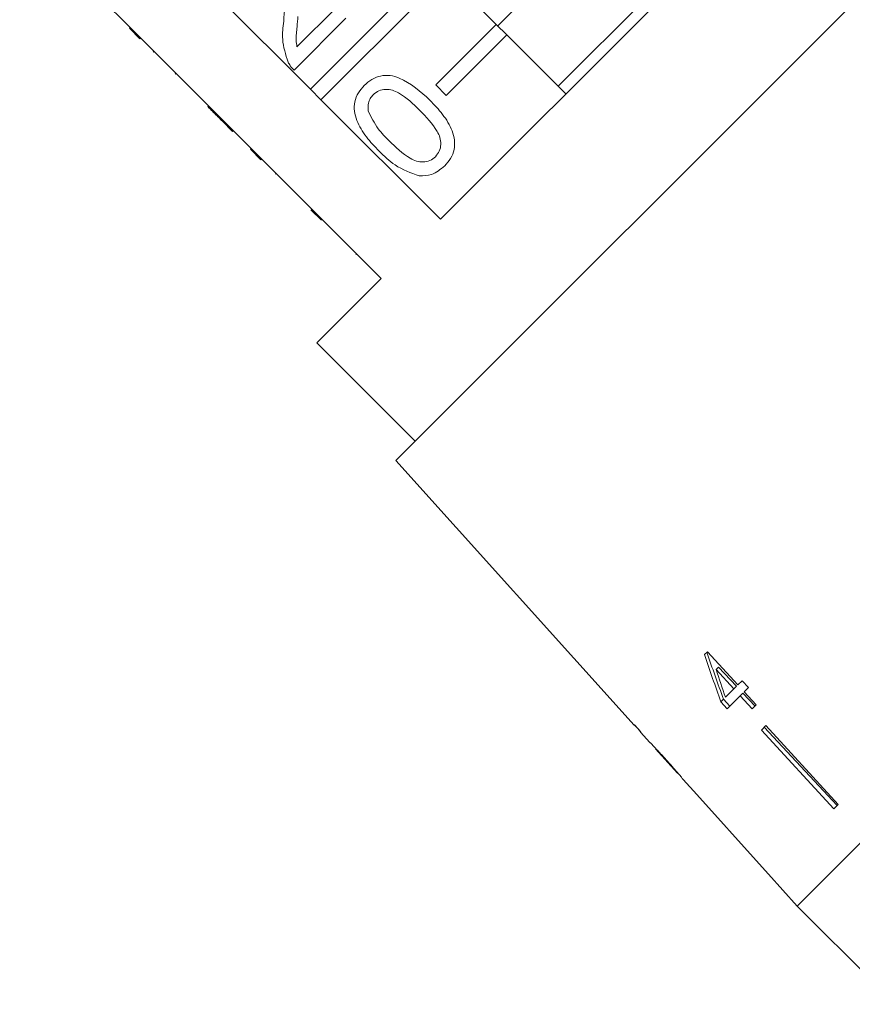
# Model space of a CAD drawing. Units: millimetres. Extents: x -187 to 623, y -112 to 424.
# Drawn here: x -124 to -85, y 286 to 332 of the extents above; entities that cross this region are included whole.
import ezdxf

# ---------------------------------------------------------------- set-up
doc = ezdxf.new("R2010")
doc.units = ezdxf.units.MM
doc.linetypes.add('PHANTOM', pattern=[12.7, 6.35, -1.27, 1.27, -1.27, 1.27, -1.27])

msp = doc.modelspace()

# ---------------------------------------------------------------- linework, layer by layer
at = {"color": 7, "linetype": 'Continuous', "lineweight": 15}
for p, q in [((-74.994, 342.558), (-106.152, 311.399)), ((-86.272, 340.472), (-104.066, 322.678)), ((-95.317, 337.797), (-101.391, 331.722)), ((-123.736, 336.807), (-118.574, 331.645)), ((-92.488, 334.969), (-98.563, 328.894)), ((-110.147, 328.759), (-104.288, 334.618)), ((-110.147, 328.759), (-115.309, 333.921)), ((-103.793, 334.123), (-109.652, 328.264)), ((-103.793, 334.123), (-101.459, 331.79)), ((-110.777, 330.737), (-108.961, 332.552)), ((-108.485, 332.077), (-110.913, 329.649)), ((-118.61, 331.61), (-118.574, 331.645)), ((-118.115, 331.115), (-118.61, 331.61)), ((-118.079, 331.15), (-118.574, 331.645)), ((-104.288, 328.962), (-101.459, 331.79)), ((-101.459, 331.79), (-100.964, 331.295)), ((-118.115, 331.115), (-118.079, 331.15)), ((-118.079, 331.15), (-112.918, 325.989)), ((-100.964, 331.295), (-103.793, 328.467)), ((-100.964, 331.295), (-98.207, 328.537)), ((-117.493, 330.493), (-117.458, 330.529)), ((-116.468, 329.469), (-116.433, 329.504)), ((-109.652, 328.264), (-110.147, 328.759)), ((-103.793, 328.467), (-104.288, 328.962)), ((-114.945, 327.946), (-114.91, 327.981)), ((-104.066, 322.678), (-109.652, 328.264)), ((-114.257, 327.257), (-114.221, 327.292)), ((-114.257, 327.257), (-113.781, 326.781)), ((-113.781, 326.781), (-113.745, 326.817)), ((-112.953, 325.953), (-112.918, 325.989)), ((-112.423, 325.494), (-112.918, 325.989)), ((-112.458, 325.458), (-112.953, 325.953)), ((-112.458, 325.458), (-112.423, 325.494)), ((-112.423, 325.494), (-106.836, 319.907)), ((-111.782, 324.782), (-111.747, 324.818)), ((-54.158, 323.796), (-87.391, 290.563)), ((-109.629, 322.63), (-110.124, 323.125)), ((-108.022, 321.023), (-107.987, 321.058)), ((-106.836, 319.907), (-109.842, 316.902)), ((-109.842, 316.902), (-105.245, 312.306)), ((-106.152, 311.399), (-95.012, 299.026)), ((-91.584, 302.454), (-91.716, 302.322)), ((-90.16, 300.904), (-91.584, 302.454)), ((-91.182, 301.623), (-91.068, 301.737)), ((-91.182, 301.623), (-90.348, 300.716)), ((-91.068, 301.737), (-90.227, 300.837)), ((-90.348, 300.716), (-90.74, 300.324)), ((-90.348, 300.716), (-90.227, 300.837)), ((-89.967, 301.097), (-90.16, 300.904)), ((-89.67, 300.774), (-89.967, 301.097)), ((-89.863, 300.581), (-89.67, 300.774)), ((-90.953, 300.111), (-90.832, 300.232)), ((-90.832, 300.232), (-90.533, 299.912)), ((-90.656, 299.788), (-90.052, 300.393)), ((-90.052, 300.393), (-89.928, 300.516)), ((-90.052, 300.393), (-89.488, 299.779)), ((-89.928, 300.516), (-89.36, 299.907)), ((-89.3, 299.967), (-89.863, 300.581)), ((-90.953, 300.111), (-90.656, 299.788)), ((-89.488, 299.779), (-89.3, 299.967)), ((-94.999, 299.039), (-95.012, 299.026)), ((-94.705, 298.713), (-94.999, 299.039)), ((-88.853, 299), (-89.06, 298.793)), ((-88.927, 298.926), (-85.514, 295.268)), ((-88.853, 299), (-85.467, 295.315)), ((-94.718, 298.7), (-94.705, 298.713)), ((-94.718, 298.7), (-94.272, 298.205)), ((-89.06, 298.793), (-85.675, 295.107)), ((-94.278, 298.211), (-94.267, 298.2)), ((-94.009, 297.913), (-92.982, 296.772)), ((-92.72, 296.481), (-92.081, 295.772)), ((-92.08, 295.773), (-92.081, 295.772)), ((-85.467, 295.315), (-85.675, 295.107)), ((-88.73, 292.052), (-88.731, 292.051)), ((-88.731, 292.051), (-87.391, 290.563)), ((-87.391, 290.563), (-82.795, 285.966))]:
    msp.add_line(p, q, dxfattribs=at)
at = {"color": 8, "linetype": 'PHANTOM', "lineweight": 0}
msp.add_line((-109.901, 322.901), (-109.865, 322.936), dxfattribs=at)
at = {"color": 7, "linetype": 'Continuous', "lineweight": 15, "flags": 128}
msp.add_lwpolyline([(-92.08, 295.773), (-89.17, 292.541), (-88.73, 292.052)], dxfattribs=at)
at = {"color": 7, "linetype": 'Continuous', "lineweight": 15}
for centre, major_axis, ratio, start_param, end_param in [((-77.59, 312.693), (-7.131, 33.236), 0.481184, 1.783545, 1.854011), ((-77.74, 313.091), (-7.05, 32.904), 0.481489, 1.796113, 1.867258), ((-77.093, 312.194), (-7.142, 33.289), 0.48119, 1.789314, 1.830507), ((-58.714, 295.12), (-86.245, 86.245), 0.193011, 1.335549, 1.339242)]:
    msp.add_ellipse(centre, major_axis=major_axis, ratio=ratio, start_param=start_param, end_param=end_param, dxfattribs=at)
for points, knots in [([(-111.395, 331.943), (-111.361, 332.384), (-111.313, 332.996), (-111.39, 333.803), (-111.591, 334.092), (-111.692, 334.236)], [0, 0, 0, 0, 0.5613127, 0.7813859, 1, 1, 1, 1]), ([(-110.727, 332.164), (-110.743, 332.002), (-110.768, 331.736), (-110.8, 331.365), (-110.82, 331.049), (-110.791, 330.841), (-110.777, 330.737)], [0, 0, 0, 0, 0.3400378, 0.5600628, 0.7800895, 1, 1, 1, 1]), ([(-111.193, 330.029), (-111.304, 330.379), (-111.504, 331.005), (-111.429, 331.656), (-111.395, 331.943)], [0, 0, 0, 0, 0.558359, 1, 1, 1, 1]), ([(-110.913, 329.649), (-110.974, 329.714), (-111.084, 329.828), (-111.16, 329.968), (-111.193, 330.029)], [0, 0, 0, 0, 0.559956, 1, 1, 1, 1]), ([(-107.629, 328.936), (-107.517, 329.034), (-107.293, 329.231), (-106.872, 329.399), (-106.419, 329.422), (-105.562, 329.151), (-105.004, 328.647), (-104.558, 328.244)], [0, 0, 0, 0, 0.125373, 0.250644, 0.375698, 0.501113, 1, 1, 1, 1]), ([(-106.937, 325.864), (-107.141, 326.08), (-107.549, 326.511), (-107.949, 327.15), (-108.106, 327.727), (-108.094, 328.179), (-107.925, 328.602), (-107.728, 328.824), (-107.629, 328.936)], [0, 0, 0, 0, 0.250495, 0.500372, 0.625439, 0.750208, 0.87498, 1, 1, 1, 1]), ([(-105.035, 327.77), (-105.343, 328.071), (-105.728, 328.447), (-106.31, 328.73), (-106.631, 328.768), (-106.956, 328.708), (-107.123, 328.571), (-107.206, 328.502)], [0, 0, 0, 0, 0.500352, 0.625529, 0.750516, 0.875255, 1, 1, 1, 1]), ([(-107.206, 328.502), (-107.256, 328.445), (-107.357, 328.33), (-107.461, 328.072), (-107.451, 327.874), (-107.445, 327.754)], [0, 0, 0, 0, 0.280453, 0.560688, 1, 1, 1, 1]), ([(-114.945, 327.946), (-114.872, 327.873), (-114.752, 327.752), (-114.582, 327.583), (-114.434, 327.435), (-114.316, 327.316), (-114.257, 327.257)], [0, 0, 0, 0, 0.340038, 0.560063, 0.78009, 1, 1, 1, 1]), ([(-104.558, 328.244), (-104.354, 328.029), (-103.946, 327.599), (-103.548, 326.959), (-103.39, 326.383), (-103.403, 325.931), (-103.572, 325.509), (-103.77, 325.287), (-103.869, 325.176)], [0, 0, 0, 0, 0.250479, 0.500353, 0.625387, 0.750173, 0.874968, 1, 1, 1, 1]), ([(-107.445, 327.754), (-107.306, 327.46), (-107.057, 326.933), (-106.645, 326.523), (-106.463, 326.342)], [0, 0, 0, 0, 0.558059, 1, 1, 1, 1]), ([(-104.297, 325.604), (-104.23, 325.688), (-104.095, 325.855), (-104.039, 326.179), (-104.074, 326.501), (-104.361, 327.079), (-104.736, 327.463), (-105.035, 327.77)], [0, 0, 0, 0, 0.124656, 0.24942, 0.374387, 0.49959, 1, 1, 1, 1]), ([(-106.463, 326.342), (-106.156, 326.043), (-105.772, 325.669), (-105.194, 325.379), (-104.873, 325.347), (-104.548, 325.4), (-104.381, 325.536), (-104.297, 325.604)], [0, 0, 0, 0, 0.500363, 0.625568, 0.750538, 0.875304, 1, 1, 1, 1]), ([(-105.056, 324.704), (-105.452, 324.848), (-106.163, 325.104), (-106.7, 325.631), (-106.937, 325.864)], [0, 0, 0, 0, 0.5579733, 1, 1, 1, 1]), ([(-103.869, 325.176), (-104.063, 325.013), (-104.41, 324.721), (-104.858, 324.709), (-105.056, 324.704)], [0, 0, 0, 0, 0.559716, 1, 1, 1, 1]), ([(-93.518, 297.406), (-93.634, 297.533), (-93.83, 297.749), (-94.067, 297.998), (-94.219, 298.155), (-94.274, 298.208), (-94.277, 298.211), (-94.278, 298.211)], [0, 0, 0, 0, 0.305804, 0.517846, 0.729912, 0.932711, 1, 1, 1, 1]), ([(-94.014, 297.918), (-94.008, 297.912), (-93.998, 297.902), (-93.907, 297.805), (-93.8, 297.691), (-93.665, 297.544), (-93.566, 297.435), (-93.513, 297.375)], [0, 0, 0, 0, 0.288643, 0.451628, 0.614491, 0.790545, 1, 1, 1, 1]), ([(-92.989, 296.803), (-93.028, 296.848), (-93.139, 296.978), (-93.324, 297.189), (-93.467, 297.349), (-93.518, 297.406)], [0, 0, 0, 0, 0.251255, 0.728775, 1, 1, 1, 1]), ([(-93.513, 297.375), (-93.434, 297.287), (-93.303, 297.141), (-93.141, 296.956), (-93.038, 296.838), (-92.992, 296.783), (-92.988, 296.779), (-92.986, 296.777)], [0, 0, 0, 0, 0.297253, 0.492779, 0.689408, 0.866217, 1, 1, 1, 1]), ([(-92.722, 296.483), (-92.729, 296.492), (-92.741, 296.507), (-92.849, 296.637), (-92.947, 296.752), (-92.989, 296.803)], [0, 0, 0, 0, 0.400017, 0.738719, 1, 1, 1, 1])]:
    msp.add_open_spline(points, degree=3, knots=knots, dxfattribs=at)

doc.saveas('drawing.dxf')
